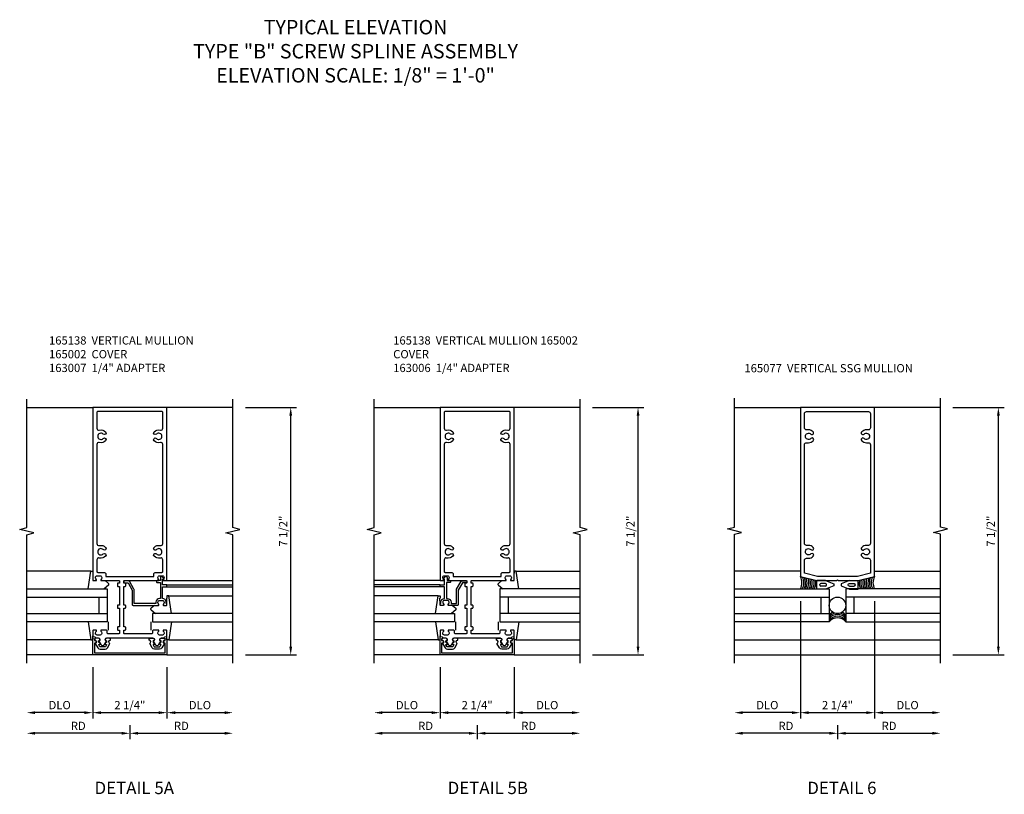
# Model space of a CAD drawing. Extents: x 0 to 159, y 0 to 101.
# Drawn here: x 122 to 152, y 26 to 50 of the extents above; entities that cross this region are included whole.
import ezdxf
from ezdxf.enums import TextEntityAlignment as Align

# ---------------------------------------------------------------- set-up
doc = ezdxf.new("R2010")
doc.units = 0
doc.header["$MEASUREMENT"] = 0
doc.layers.get('0').update_dxf_attribs({"color": 4, "linetype": 'CONTINUOUS'})
doc.layers.add('DIME', color=2, linetype='CONTINUOUS')
doc.layers.add('TEXT', color=3, linetype='CONTINUOUS')
doc.styles.get("Standard").update_dxf_attribs({"font": 'arial.ttf'})
doc.dimstyles.new('EXT_ON-OFF', dxfattribs={"dimscale": 2, "dimtxt": 0.125, "dimasz": 0.125, "dimexe": 0.09, "dimexo": 0.1875, "dimgap": 0.05, "dimtad": 3, "dimdec": 5, "dimzin": 3, "dimdsep": 46, "dimlunit": 5, "dimtxsty": 'Standard', "dimcen": 0, "dimse2": 1, "dimazin": 0, "dimtfac": 1, "dimtdec": 5, "dimtofl": 0, "dimtmove": 0, "dimatfit": 0, "dimfxl": 1, "dimfrac": 2, "dimtolj": 1, "dimtzin": 3, "dimarcsym": 0})
doc.dimstyles.new('EXT_ON-ON', dxfattribs={"dimscale": 2, "dimtxt": 0.125, "dimasz": 0.125, "dimexe": 0.09, "dimexo": 0.1875, "dimgap": 0.05, "dimtad": 3, "dimdec": 5, "dimzin": 3, "dimdsep": 46, "dimlunit": 5, "dimtxsty": 'Standard', "dimcen": 0, "dimazin": 0, "dimtfac": 1, "dimtdec": 5, "dimtofl": 0, "dimtmove": 0, "dimatfit": 0, "dimfxl": 1, "dimfrac": 2, "dimtolj": 1, "dimtzin": 3, "dimarcsym": 0})

# ---------------------------------------------------------------- blocks, each defined once
blk = doc.blocks.new('*D262')
at = {"layer": 'DIME', "color": 0, "lineweight": -2, "transparency": 16777216}
for p, q in [((3.5, 6.5), (5.055, 6.5)), ((4.875, -0.75), (4.875, 6.25)), ((3.5, -1), (5.055, -1))]:
    blk.add_line(p, q, dxfattribs=at)
at = {"layer": 'DIME', "color": 0, "transparency": 16777216}
for points in [[(4.833, 6.25), (4.917, 6.25), (4.875, 6.5)], [(4.833, -0.75), (4.917, -0.75), (4.875, -1)]]:
    blk.add_solid(points, dxfattribs=at)
at = {"layer": 'DIME', "color": 0, "transparency": 16777216, "insert": (4.646, 2.75), "char_height": 0.25, "attachment_point": 5, "rotation": 90}
blk.add_mtext('\\A1;7 1/2"', dxfattribs=at)
blk = doc.blocks.new('B165301')
blk.add_lwpolyline([(-0.695, -0.944, 0.57735), (-0.68, -0.935), (-0.68, -0.91, -0.57735), (-0.665, -0.901), (-0.625, -0.924, -0.267949), (-0.62, -0.933), (-0.62, -0.935, 0.414214), (-0.61, -0.945), (-0.576, -0.945, -1), (-0.496, -0.945), (-0.496, -1.035, -0.414214), (-0.526, -1.065), (-0.556, -1.065, 0.84909), (-0.653, -1.049), (-0.79, -0.97, -0.267949), (-0.83, -0.901), (-0.83, -0.749, -0.267949), (-0.79, -0.68), (-0.653, -0.601, 0.84909), (-0.556, -0.585), (-0.526, -0.585, -0.414214), (-0.496, -0.615), (-0.496, -0.705, -1), (-0.576, -0.705), (-0.61, -0.705, 0.414214), (-0.62, -0.715), (-0.62, -0.717, -0.267949), (-0.625, -0.726), (-0.665, -0.749, -0.57735), (-0.68, -0.74), (-0.68, -0.715, 0.414214), (-0.69, -0.705), (-0.694, -0.705), (-0.755, -0.741, 0.267949), (-0.76, -0.749), (-0.76, -0.901, 0.267949), (-0.755, -0.909)], format="xyb", close=True)
blk = doc.blocks.new('B165138')
for points in [[(-0.688, -0.331), (-0.688, -0.28, 0.414214), (-0.718, -0.25), (-0.867, -0.25, 0.669376), (-0.878, -0.276, -0.199773), (-0.851, -0.339), (-0.851, -0.35, -0.414214), (-0.901, -0.4), (-0.989, -0.4, -0.414214), (-1.039, -0.35), (-1.039, -0.339, -0.199773), (-1.012, -0.276, 0.669376), (-1.023, -0.25), (-1.105, -0.25, 0.414214), (-1.125, -0.27), (-1.125, -0.424, 0.427908), (-1.104, -0.444, -0.246837), (-1.03, -0.478, 0.234531), (-1.014, -0.486), (-0.955, -0.486, -0.84909), (-0.939, -0.583), (-0.879, -0.687, 0.57735), (-0.771, -0.687), (-0.711, -0.583, -0.84909), (-0.695, -0.486), (0.695, -0.486, -0.84909), (0.711, -0.583), (0.771, -0.687, 0.57735), (0.879, -0.687), (0.939, -0.583, -0.84909), (0.955, -0.486), (1.014, -0.486, 0.234531), (1.03, -0.478, -0.246837), (1.104, -0.444, 0.427908), (1.125, -0.424), (1.125, -0.27, 0.414214), (1.105, -0.25), (1.023, -0.25, 0.669376), (1.012, -0.276, -0.199773), (1.039, -0.339), (1.039, -0.35, -0.414214), (0.989, -0.4), (0.901, -0.4, -0.414214), (0.851, -0.35), (0.851, -0.339, -0.199773), (0.878, -0.276, 0.669376), (0.867, -0.25), (0.718, -0.25, 0.414214), (0.688, -0.28), (0.688, -0.331, -0.414214), (0.658, -0.361), (-0.165, -0.361, -0.414214), (-0.185, -0.341), (-0.185, -0.25), (-0.145, -0.25, 0.414214), (-0.125, -0.23), (-0.125, -0.17, 0.414214), (-0.145, -0.15), (-0.185, -0.15), (-0.185, 0.412), (-0.145, 0.412, 0.414214), (-0.125, 0.432), (-0.125, 0.492, 0.414214), (-0.145, 0.512), (-0.185, 0.512), (-0.185, 1.074), (-0.145, 1.074, 0.414214), (-0.125, 1.094), (-0.125, 1.164, 0.414214), (-0.135, 1.174), (-0.175, 1.174, -0.414214), (-0.185, 1.184), (-0.185, 1.24, -0.414214), (-0.175, 1.25), (0.867, 1.25, 0.669376), (0.878, 1.276, -0.199773), (0.851, 1.339), (0.851, 1.35, -0.414214), (0.901, 1.4), (0.989, 1.4, -0.414214), (1.039, 1.35), (1.039, 1.339, -0.199773), (1.012, 1.276, 0.669376), (1.023, 1.25), (1.105, 1.25, 0.414214), (1.125, 1.27), (1.125, 6.5), (-1.125, 6.5), (-1.125, 1.27, 0.414214), (-1.105, 1.25), (-1.023, 1.25, 0.669376), (-1.012, 1.276, -0.199773), (-1.039, 1.339), (-1.039, 1.35, -0.414214), (-0.989, 1.4), (-0.901, 1.4, -0.414214), (-0.851, 1.35), (-0.851, 1.339, -0.199773), (-0.878, 1.276, 0.669376), (-0.867, 1.25), (-0.325, 1.25, -0.414214), (-0.315, 1.24), (-0.315, 1.184, -0.414214), (-0.325, 1.174), (-0.365, 1.174, 0.414214), (-0.375, 1.164), (-0.375, 1.094, 0.414214), (-0.355, 1.074), (-0.315, 1.074), (-0.315, 0.512), (-0.355, 0.512, 0.414214), (-0.375, 0.492), (-0.375, 0.432, 0.414214), (-0.355, 0.412), (-0.315, 0.412), (-0.315, -0.15), (-0.355, -0.15, 0.414214), (-0.375, -0.17), (-0.375, -0.23, 0.414214), (-0.355, -0.25), (-0.315, -0.25), (-0.315, -0.341, -0.414214), (-0.335, -0.361), (-0.657, -0.361, -0.414214)], [(-0.806, 2.191, 2.5), (-0.806, 2.059, -1), (-0.734, 1.991, -0.273405), (-0.925, 1.936, 0.491886), (-1, 1.878), (-1, 1.53, 0.414214), (-0.97, 1.5), (-0.786, 1.5, -0.414214), (-0.726, 1.44), (-0.726, 1.375), (0.726, 1.375), (0.726, 1.44, -0.414214), (0.786, 1.5), (0.97, 1.5, 0.414214), (1, 1.53), (1, 1.878, 0.491886), (0.925, 1.936, -0.273405), (0.734, 1.991, -1), (0.806, 2.059, 2.5), (0.806, 2.191, -1), (0.734, 2.259, -0.273405), (0.925, 2.314, 0.491886), (1, 2.372), (1, 5.378, 0.491886), (0.925, 5.436, -0.273405), (0.734, 5.491, -1), (0.806, 5.559, 2.5), (0.806, 5.691, -1), (0.734, 5.759, -0.273405), (0.925, 5.814, 0.491886), (1, 5.872), (1, 6.345, 0.414214), (0.97, 6.375), (-0.97, 6.375, 0.414214), (-1, 6.345), (-1, 5.872, 0.491886), (-0.925, 5.814, -0.273405), (-0.734, 5.759, -1), (-0.806, 5.691, 2.5), (-0.806, 5.559, -1), (-0.734, 5.491, -0.273405), (-0.925, 5.436, 0.491886), (-1, 5.378), (-1, 2.372, 0.491886), (-0.925, 2.314, -0.273405), (-0.734, 2.259, -1)]]:
    blk.add_lwpolyline(points, format="xyb", close=True)
blk = doc.blocks.new('B027850')
for p, q in [((-0.4, 0.317), (0.14, 0.24)), ((0.14, 0.18), (0.024, 0.18)), ((0.14, 0.24), (0.14, 0.18)), ((-0.15, -0.3), (-0.4, -0.3))]:
    blk.add_line(p, q)
blk = doc.blocks.new('B027851')
for p, q in [((-0.4, 0.319), (0.14, 0.24)), ((0.14, 0.18), (0.073, 0.18)), ((0.14, 0.24), (0.14, 0.18)), ((-0.289, -0.296), (-0.4, -0.164)), ((-0.15, -0.197), (-0.236, -0.296))]:
    blk.add_line(p, q)
blk.add_arc((-0.262, -0.274), 0.035, 220, 319.4311)
blk = doc.blocks.new('B165002')
blk.add_lwpolyline([(1.075, -0.94), (-1.075, -0.94), (-1.075, -0.646), (-1.055, -0.646, 1), (-1.055, -0.566), (-1.075, -0.566), (-1.075, -0.531, 1), (-1.125, -0.531), (-1.125, -1), (1.125, -1), (1.125, -0.531, 1), (1.075, -0.531), (1.075, -0.566), (1.055, -0.566, 1), (1.055, -0.646), (1.075, -0.646)], format="xyb", close=True)
blk = doc.blocks.new('*D263')
at = {"layer": 'DIME', "color": 0, "lineweight": -2, "transparency": 16777216}
for p, q in [((0, -3.125), (0, -3.555)), ((-0.25, -3.375), (-2.875, -3.375))]:
    blk.add_line(p, q, dxfattribs=at)
at = {"layer": 'DIME', "color": 0, "transparency": 16777216}
for points in [[(-2.875, -3.333), (-2.875, -3.417), (-3.125, -3.375)], [(-0.25, -3.333), (-0.25, -3.417), (0, -3.375)]]:
    blk.add_solid(points, dxfattribs=at)
at = {"layer": 'DIME', "color": 0, "transparency": 16777216, "insert": (-1.562, -3.15), "char_height": 0.25, "attachment_point": 5}
blk.add_mtext('\\A1;RD', dxfattribs=at)
blk = doc.blocks.new('*D264')
at = {"layer": 'DIME', "color": 0, "lineweight": -2, "transparency": 16777216}
for p, q in [((-1.125, -1.375), (-1.125, -2.93)), ((1.125, -1.375), (1.125, -2.93)), ((-0.875, -2.75), (0.875, -2.75))]:
    blk.add_line(p, q, dxfattribs=at)
at = {"layer": 'DIME', "color": 0, "transparency": 16777216}
for points in [[(-0.875, -2.708), (-0.875, -2.792), (-1.125, -2.75)], [(0.875, -2.708), (0.875, -2.792), (1.125, -2.75)]]:
    blk.add_solid(points, dxfattribs=at)
at = {"layer": 'DIME', "color": 0, "transparency": 16777216, "insert": (0, -2.521), "char_height": 0.25, "attachment_point": 5}
blk.add_mtext('\\A1;2 1/4"', dxfattribs=at)
blk = doc.blocks.new('*D265')
at = {"layer": 'DIME', "color": 0, "lineweight": -2, "transparency": 16777216}
for p, q in [((-1.125, -1.375), (-1.125, -2.93)), ((-1.375, -2.75), (-2.875, -2.75))]:
    blk.add_line(p, q, dxfattribs=at)
at = {"layer": 'DIME', "color": 0, "transparency": 16777216}
for points in [[(-2.875, -2.708), (-2.875, -2.792), (-3.125, -2.75)], [(-1.375, -2.708), (-1.375, -2.792), (-1.125, -2.75)]]:
    blk.add_solid(points, dxfattribs=at)
at = {"layer": 'DIME', "color": 0, "transparency": 16777216, "insert": (-2.125, -2.521), "char_height": 0.25, "attachment_point": 5}
blk.add_mtext('\\A1;DLO', dxfattribs=at)
blk = doc.blocks.new('*D266')
at = {"layer": 'DIME', "color": 0, "lineweight": -2, "transparency": 16777216}
for p, q in [((1.125, -1.375), (1.125, -2.93)), ((1.375, -2.75), (2.875, -2.75))]:
    blk.add_line(p, q, dxfattribs=at)
at = {"layer": 'DIME', "color": 0, "transparency": 16777216}
for points in [[(1.375, -2.708), (1.375, -2.792), (1.125, -2.75)], [(2.875, -2.708), (2.875, -2.792), (3.125, -2.75)]]:
    blk.add_solid(points, dxfattribs=at)
at = {"layer": 'DIME', "color": 0, "transparency": 16777216, "insert": (2.125, -2.521), "char_height": 0.25, "attachment_point": 5}
blk.add_mtext('\\A1;DLO', dxfattribs=at)
blk = doc.blocks.new('*D267')
at = {"layer": 'DIME', "color": 0, "lineweight": -2, "transparency": 16777216}
for p, q in [((0, -3.125), (0, -3.555)), ((0.25, -3.375), (2.875, -3.375))]:
    blk.add_line(p, q, dxfattribs=at)
at = {"layer": 'DIME', "color": 0, "transparency": 16777216}
for points in [[(0.25, -3.333), (0.25, -3.417), (0, -3.375)], [(2.875, -3.333), (2.875, -3.417), (3.125, -3.375)]]:
    blk.add_solid(points, dxfattribs=at)
at = {"layer": 'DIME', "color": 0, "transparency": 16777216, "insert": (1.563, -3.15), "char_height": 0.25, "attachment_point": 5}
blk.add_mtext('\\A1;RD', dxfattribs=at)
blk = doc.blocks.new('5B163007')
blk.add_lwpolyline([(0.791, 0.6), (0.791, 0.56), (0.13, 0.56), (0.13, 0.965, 0.131652), (0.122, 0.995), (-0.003, 1.212, 0.267949), (-0.055, 1.242), (-0.165, 1.242, 0.414214), (-0.185, 1.222), (-0.185, 1.202, 0.414214), (-0.165, 1.182), (-0.055, 1.182), (0.07, 0.965), (0.07, 0.53, 0.414214), (0.1, 0.5), (0.867, 0.5, 0.669376), (0.878, 0.526, -0.199773), (0.851, 0.589), (0.851, 0.6, -0.414214), (0.901, 0.65), (0.989, 0.65, -0.414214), (1.039, 0.6), (1.039, 0.589, -0.199773), (1.012, 0.526, 0.669376), (1.023, 0.5), (1.105, 0.5, 0.414214), (1.125, 0.52), (1.125, 0.54, 0.414214), (1.105, 0.56), (1.099, 0.56), (1.099, 0.6, 0.414214), (0.989, 0.71), (0.988, 0.71), (0.988, 1.065), (1.105, 1.065, 0.414214), (1.125, 1.085), (1.125, 1.105, 0.414214), (1.105, 1.125), (0.988, 1.125), (0.988, 1.3), (1.008, 1.3, 0.641869), (1.019, 1.325), (0.981, 1.37, 0.695143), (0.928, 1.35), (0.928, 1.25), (0.828, 1.25, 0.414214), (0.808, 1.23), (0.808, 1.21, 0.414214), (0.828, 1.19), (0.928, 1.19), (0.928, 0.71), (0.901, 0.71, 0.414214)], format="xyb", close=True)
blk = doc.blocks.new('*D268')
at = {"layer": 'DIME', "color": 0, "lineweight": -2, "transparency": 16777216}
for p, q in [((3.5, 6.5), (5.055, 6.5)), ((4.875, -0.75), (4.875, 6.25)), ((3.5, -1), (5.055, -1))]:
    blk.add_line(p, q, dxfattribs=at)
at = {"layer": 'DIME', "color": 0, "transparency": 16777216}
for points in [[(4.833, 6.25), (4.917, 6.25), (4.875, 6.5)], [(4.833, -0.75), (4.917, -0.75), (4.875, -1)]]:
    blk.add_solid(points, dxfattribs=at)
at = {"layer": 'DIME', "color": 0, "transparency": 16777216, "insert": (4.646, 2.75), "char_height": 0.25, "attachment_point": 5, "rotation": 90}
blk.add_mtext('\\A1;7 1/2"', dxfattribs=at)
blk = doc.blocks.new('*D269')
at = {"layer": 'DIME', "color": 0, "lineweight": -2, "transparency": 16777216}
for p, q in [((0, -3.125), (0, -3.555)), ((-0.25, -3.375), (-2.875, -3.375))]:
    blk.add_line(p, q, dxfattribs=at)
at = {"layer": 'DIME', "color": 0, "transparency": 16777216}
for points in [[(-2.875, -3.333), (-2.875, -3.417), (-3.125, -3.375)], [(-0.25, -3.333), (-0.25, -3.417), (0, -3.375)]]:
    blk.add_solid(points, dxfattribs=at)
at = {"layer": 'DIME', "color": 0, "transparency": 16777216, "insert": (-1.562, -3.15), "char_height": 0.25, "attachment_point": 5}
blk.add_mtext('\\A1;RD', dxfattribs=at)
blk = doc.blocks.new('*D270')
at = {"layer": 'DIME', "color": 0, "lineweight": -2, "transparency": 16777216}
for p, q in [((-1.125, -1.375), (-1.125, -2.93)), ((1.125, -1.375), (1.125, -2.93)), ((-0.875, -2.75), (0.875, -2.75))]:
    blk.add_line(p, q, dxfattribs=at)
at = {"layer": 'DIME', "color": 0, "transparency": 16777216}
for points in [[(-0.875, -2.708), (-0.875, -2.792), (-1.125, -2.75)], [(0.875, -2.708), (0.875, -2.792), (1.125, -2.75)]]:
    blk.add_solid(points, dxfattribs=at)
at = {"layer": 'DIME', "color": 0, "transparency": 16777216, "insert": (0, -2.521), "char_height": 0.25, "attachment_point": 5}
blk.add_mtext('\\A1;2 1/4"', dxfattribs=at)
blk = doc.blocks.new('*D271')
at = {"layer": 'DIME', "color": 0, "lineweight": -2, "transparency": 16777216}
for p, q in [((-1.125, -1.375), (-1.125, -2.93)), ((-1.375, -2.75), (-2.875, -2.75))]:
    blk.add_line(p, q, dxfattribs=at)
at = {"layer": 'DIME', "color": 0, "transparency": 16777216}
for points in [[(-2.875, -2.708), (-2.875, -2.792), (-3.125, -2.75)], [(-1.375, -2.708), (-1.375, -2.792), (-1.125, -2.75)]]:
    blk.add_solid(points, dxfattribs=at)
at = {"layer": 'DIME', "color": 0, "transparency": 16777216, "insert": (-2.125, -2.521), "char_height": 0.25, "attachment_point": 5}
blk.add_mtext('\\A1;DLO', dxfattribs=at)
blk = doc.blocks.new('*D272')
at = {"layer": 'DIME', "color": 0, "lineweight": -2, "transparency": 16777216}
for p, q in [((1.125, -1.375), (1.125, -2.93)), ((1.375, -2.75), (2.875, -2.75))]:
    blk.add_line(p, q, dxfattribs=at)
at = {"layer": 'DIME', "color": 0, "transparency": 16777216}
for points in [[(1.375, -2.708), (1.375, -2.792), (1.125, -2.75)], [(2.875, -2.708), (2.875, -2.792), (3.125, -2.75)]]:
    blk.add_solid(points, dxfattribs=at)
at = {"layer": 'DIME', "color": 0, "transparency": 16777216, "insert": (2.125, -2.521), "char_height": 0.25, "attachment_point": 5}
blk.add_mtext('\\A1;DLO', dxfattribs=at)
blk = doc.blocks.new('*D273')
at = {"layer": 'DIME', "color": 0, "lineweight": -2, "transparency": 16777216}
for p, q in [((0, -3.125), (0, -3.555)), ((0.25, -3.375), (2.875, -3.375))]:
    blk.add_line(p, q, dxfattribs=at)
at = {"layer": 'DIME', "color": 0, "transparency": 16777216}
for points in [[(0.25, -3.333), (0.25, -3.417), (0, -3.375)], [(2.875, -3.333), (2.875, -3.417), (3.125, -3.375)]]:
    blk.add_solid(points, dxfattribs=at)
at = {"layer": 'DIME', "color": 0, "transparency": 16777216, "insert": (1.563, -3.15), "char_height": 0.25, "attachment_point": 5}
blk.add_mtext('\\A1;RD', dxfattribs=at)
blk = doc.blocks.new('5B163006')
blk.add_lwpolyline([(1.085, 1.125), (1.105, 1.125, -0.414214), (1.125, 1.105), (1.125, 0.988), (1.3, 0.988), (1.3, 0.998, -0.414214), (1.31, 1.008), (1.321, 1.008, -0.198912), (1.332, 1.004), (1.371, 0.964, -0.668179), (1.35, 0.913), (1.25, 0.913), (1.25, 0.828, -0.414214), (1.23, 0.808), (1.21, 0.808, -0.414214), (1.19, 0.828), (1.19, 0.928), (0.71, 0.928), (0.71, 0.901, -0.414214), (0.6, 0.791), (0.56, 0.791), (0.56, 0.63), (0.965, 0.63, -0.131652), (0.995, 0.622), (1.212, 0.497, -0.267949), (1.242, 0.445), (1.242, 0.335, -0.414214), (1.222, 0.315), (1.202, 0.315, -0.414214), (1.182, 0.335), (1.182, 0.445), (0.965, 0.57), (0.53, 0.57, -0.414214), (0.5, 0.6), (0.5, 0.867, -0.669376), (0.526, 0.878, 0.199773), (0.589, 0.851), (0.6, 0.851, 0.414214), (0.65, 0.901), (0.65, 0.989, 0.414214), (0.6, 1.039), (0.589, 1.039, 0.199773), (0.526, 1.012, -0.669376), (0.5, 1.023), (0.5, 1.105, -0.414214), (0.52, 1.125), (0.54, 1.125, -0.414214), (0.56, 1.105), (0.56, 1.099), (0.6, 1.099, -0.414214), (0.71, 0.989), (0.71, 0.988), (1.065, 0.988), (1.065, 1.105, -0.414214)], format="xyb", close=True)
blk = doc.blocks.new('*D274')
at = {"layer": 'DIME', "color": 0, "lineweight": -2, "transparency": 16777216}
for p, q in [((3.5, 6.5), (5.055, 6.5)), ((4.875, -0.75), (4.875, 6.25)), ((3.5, -1), (5.055, -1))]:
    blk.add_line(p, q, dxfattribs=at)
at = {"layer": 'DIME', "color": 0, "transparency": 16777216}
for points in [[(4.833, 6.25), (4.917, 6.25), (4.875, 6.5)], [(4.833, -0.75), (4.917, -0.75), (4.875, -1)]]:
    blk.add_solid(points, dxfattribs=at)
at = {"layer": 'DIME', "color": 0, "transparency": 16777216, "insert": (4.646, 2.75), "char_height": 0.25, "attachment_point": 5, "rotation": 90}
blk.add_mtext('\\A1;7 1/2"', dxfattribs=at)
blk = doc.blocks.new('B165077')
blk.add_lwpolyline([(0.02, 1.25), (0.625, 1.25), (1.125, 1.375), (1.125, 6.5), (-1.125, 6.5), (-1.125, 1.375), (-0.625, 1.25), (-0.02, 1.25), (0, 1.27)], close=True)
blk.add_lwpolyline([(-0.806, 5.691, 1), (-0.734, 5.759, 0.205258), (-0.875, 5.82), (-0.94, 5.82, -0.414214), (-1, 5.88), (-1, 6.315, -0.414214), (-0.94, 6.375), (0.94, 6.375, -0.414214), (1, 6.315), (1, 5.88, -0.414214), (0.94, 5.82), (0.875, 5.82, 0.205258), (0.734, 5.759, 1), (0.806, 5.691, -2.5), (0.806, 5.559, 1), (0.734, 5.491, 0.205258), (0.875, 5.43), (0.94, 5.43, -0.414214), (1, 5.37), (1, 2.38, -0.414214), (0.94, 2.32), (0.875, 2.32, 0.205258), (0.734, 2.259, 1), (0.806, 2.191, -2.5), (0.806, 2.059, 1), (0.734, 1.991, 0.205258), (0.875, 1.93), (0.94, 1.93, -0.414214), (1, 1.87), (1, 1.473), (0.61, 1.375), (-0.61, 1.375), (-1, 1.473), (-1, 1.87, -0.414214), (-0.94, 1.93), (-0.875, 1.93, 0.205258), (-0.734, 1.991, 1), (-0.806, 2.059, -2.5), (-0.806, 2.191, 1), (-0.734, 2.259, 0.205258), (-0.875, 2.32), (-0.94, 2.32, -0.414214), (-1, 2.38), (-1, 5.37, -0.414214), (-0.94, 5.43), (-0.875, 5.43, 0.205258), (-0.734, 5.491, 1), (-0.806, 5.559, -2.5)], format="xyb", close=True)
blk = doc.blocks.new('B027575')
for p, q in [((-0.51, -0.133), (-0.51, 0.134)), ((-0.246, 0.134), (-0.51, 0.134)), ((-0.417, -0.009), (-0.417, 0.01)), ((-0.245, 0.041), (-0.386, 0.041)), ((-0.246, 0.134), (0, 0.028)), ((-0.214, -0.009), (-0.214, 0.01)), ((0, 0.028), (0, -0.028)), ((-0.246, -0.133), (-0.51, -0.133)), ((-0.245, -0.04), (-0.386, -0.04)), ((0, -0.028), (-0.246, -0.133))]:
    blk.add_line(p, q)
for centre, start, end in [((-0.386, 0.01), 90, 180), ((-0.245, 0.01), 0, 90), ((-0.386, -0.009), 180, 270), ((-0.245, -0.009), 270, 0)]:
    blk.add_arc(centre, 0.031, start, end)
blk = doc.blocks.new('*D275')
at = {"layer": 'DIME', "color": 0, "lineweight": -2, "transparency": 16777216}
for p, q in [((1.125, 0.625), (1.125, -2.93)), ((1.375, -2.75), (2.875, -2.75))]:
    blk.add_line(p, q, dxfattribs=at)
at = {"layer": 'DIME', "color": 0, "transparency": 16777216}
for points in [[(1.375, -2.708), (1.375, -2.792), (1.125, -2.75)], [(2.875, -2.708), (2.875, -2.792), (3.125, -2.75)]]:
    blk.add_solid(points, dxfattribs=at)
at = {"layer": 'DIME', "color": 0, "transparency": 16777216, "insert": (2.125, -2.521), "char_height": 0.25, "attachment_point": 5}
blk.add_mtext('\\A1;DLO', dxfattribs=at)
blk = doc.blocks.new('*D276')
at = {"layer": 'DIME', "color": 0, "lineweight": -2, "transparency": 16777216}
for p, q in [((-1.125, 0.625), (-1.125, -2.93)), ((1.125, 0.625), (1.125, -2.93)), ((-0.875, -2.75), (0.875, -2.75))]:
    blk.add_line(p, q, dxfattribs=at)
at = {"layer": 'DIME', "color": 0, "transparency": 16777216}
for points in [[(-0.875, -2.708), (-0.875, -2.792), (-1.125, -2.75)], [(0.875, -2.708), (0.875, -2.792), (1.125, -2.75)]]:
    blk.add_solid(points, dxfattribs=at)
at = {"layer": 'DIME', "color": 0, "transparency": 16777216, "insert": (0, -2.521), "char_height": 0.25, "attachment_point": 5}
blk.add_mtext('\\A1;2 1/4"', dxfattribs=at)
blk = doc.blocks.new('*D277')
at = {"layer": 'DIME', "color": 0, "lineweight": -2, "transparency": 16777216}
for p, q in [((0.002, -3.125), (0.002, -3.555)), ((-0.248, -3.375), (-2.875, -3.375))]:
    blk.add_line(p, q, dxfattribs=at)
at = {"layer": 'DIME', "color": 0, "transparency": 16777216}
for points in [[(-2.875, -3.333), (-2.875, -3.417), (-3.125, -3.375)], [(-0.248, -3.333), (-0.248, -3.417), (0.002, -3.375)]]:
    blk.add_solid(points, dxfattribs=at)
at = {"layer": 'DIME', "color": 0, "transparency": 16777216, "insert": (-1.562, -3.15), "char_height": 0.25, "attachment_point": 5}
blk.add_mtext('\\A1;RD', dxfattribs=at)
blk = doc.blocks.new('*D278')
at = {"layer": 'DIME', "color": 0, "lineweight": -2, "transparency": 16777216}
for p, q in [((-1.125, 0.625), (-1.125, -2.93)), ((-1.375, -2.75), (-2.875, -2.75))]:
    blk.add_line(p, q, dxfattribs=at)
at = {"layer": 'DIME', "color": 0, "transparency": 16777216}
for points in [[(-2.875, -2.708), (-2.875, -2.792), (-3.125, -2.75)], [(-1.375, -2.708), (-1.375, -2.792), (-1.125, -2.75)]]:
    blk.add_solid(points, dxfattribs=at)
at = {"layer": 'DIME', "color": 0, "transparency": 16777216, "insert": (-2.125, -2.521), "char_height": 0.25, "attachment_point": 5}
blk.add_mtext('\\A1;DLO', dxfattribs=at)
blk = doc.blocks.new('*D279')
at = {"layer": 'DIME', "color": 0, "lineweight": -2, "transparency": 16777216}
for p, q in [((0.002, -3.125), (0.002, -3.555)), ((0.252, -3.375), (2.875, -3.375))]:
    blk.add_line(p, q, dxfattribs=at)
at = {"layer": 'DIME', "color": 0, "transparency": 16777216}
for points in [[(0.252, -3.333), (0.252, -3.417), (0.002, -3.375)], [(2.875, -3.333), (2.875, -3.417), (3.125, -3.375)]]:
    blk.add_solid(points, dxfattribs=at)
at = {"layer": 'DIME', "color": 0, "transparency": 16777216, "insert": (1.563, -3.15), "char_height": 0.25, "attachment_point": 5}
blk.add_mtext('\\A1;RD', dxfattribs=at)
blk = doc.blocks.new('S165VI243')
for p, q in [((-3.125, 6.5), (-1.125, 6.5)), ((3.125, 6.5), (1.125, 6.5)), ((-1.185386, 1.539755), (-3.125, 1.539755)), ((1.125, 1.25), (3.125, 1.25)), ((-3.125, 1), (-0.6875, 1)), ((-0.6875, 1), (-0.6875, 0)), ((1.125, 1.125), (3.125, 1.125)), ((1.125, 1.065), (3.125, 1.065)), ((-3.125, 0.75), (-0.6875, 0.75)), ((-0.9375, 0.75), (-0.9375, 0.25)), ((1.125, 0.54), (1.125386, 0.72311)), ((1.185386, 0.789755), (3.125, 0.789755)), ((-3.125, 0.25), (-0.6875, 0.25)), ((-0.6875, 0), (-3.125, 0)), ((3.125, 0.25), (0.6875, 0.25)), ((0.6875, 0.25), (0.6875, 0)), ((0.6875, 0), (3.125, 0)), ((-1.185386, -0.539755), (-3.125, -0.539755)), ((1.185386, -0.539755), (3.125, -0.539755)), ((-1.125, -1), (-3.125, -1)), ((1.125, -1), (3.125, -1))]:
    blk.add_line(p, q)
for points in [[(-3.125, -1.25), (-3.125, 2.64317), (-2.912785, 2.696239), (-3.3372, 2.80379), (-3.124984, 2.856858), (-3.124984, 6.750028)], [(3.125, -1.25), (3.125, 2.64317), (2.912785, 2.696239), (3.3372, 2.80379), (3.124984, 2.856858), (3.124984, 6.750028)]]:
    blk.add_lwpolyline(points)
for name in ['B165138', '5B163007']:
    blk.add_blockref(name, (0, 0))
for name, p, rotation in [('B027851', (-0.945, 1.4), 90), ('B027850', (0.945, -0.4), 270), ('B165301', (0, 0), 90)]:
    blk.add_blockref(name, p, dxfattribs=dict(rotation=rotation))
at = {"xscale": -1}
for name, p, rotation in [('B027851', (0.945, 0.65), 270), ('B027850', (-0.945, -0.4), 90), ('B165301', (0, 0), 270)]:
    blk.add_blockref(name, p, dxfattribs=dict(at, rotation=rotation))
blk.add_blockref('B165002', (0, 0), dxfattribs=at)
at = {"layer": 'DIME'}
for base, p1, p2, angle, picture, middle in [((4.875, 6.5), (3.125, -1), (3.125, 6.5), 90, '*D262', (4.645737, 2.75)), ((1.125, -2.75), (-1.125, -1), (1.125, -1), 180, '*D264', (0, -2.520737))]:
    dim = blk.add_linear_dim(base=base, p1=p1, p2=p2, angle=angle, dimstyle='EXT_ON-ON', override={"dimpost": '"'}, dxfattribs=at)
    dim.commit()
    dim.dimension.update_dxf_attribs({"geometry": picture, "text_midpoint": middle})
dim = blk.add_linear_dim(base=(-3.125, -2.75), p1=(-1.125, -1), p2=(-3.125, -1.25), angle=180, text='DLO', dimstyle='EXT_ON-OFF', override={"dimpost": '"'}, dxfattribs=at)
dim.commit()
dim.dimension.update_dxf_attribs({"geometry": '*D265', "text_midpoint": (-2.125, -2.520651)})
for base, p1, p2, text, picture, middle in [((3.125, -2.75), (1.125, -1), (3.125, -1.25), 'DLO', '*D266', (2.125, -2.520651)), ((-3.125, -3.375), (0, -2.75), (-3.125, -1.25), 'RD', '*D263', (-1.5625, -3.15)), ((3.125, -3.375), (0, -2.75), (3.125, -1.25), 'RD', '*D267', (1.5625, -3.15))]:
    dim = blk.add_linear_dim(base=base, p1=p1, p2=p2, text=text, dimstyle='EXT_ON-OFF', override={"dimpost": '"'}, dxfattribs=at)
    dim.commit()
    dim.dimension.update_dxf_attribs({"geometry": picture, "text_midpoint": middle})
blk = doc.blocks.new('S165VI244')
for p, q in [((-3.125, 6.5), (-1.125, 6.5)), ((3.125, 6.5), (1.125, 6.5)), ((1.185386, 1.539755), (3.125, 1.539755)), ((-1.125, 1.25), (-3.125, 1.25)), ((-1.125, 1.125), (-3.125, 1.125)), ((-1.125, 1.065), (-3.125, 1.065)), ((3.125, 1), (0.6875, 1)), ((0.6875, 1), (0.6875, 0)), ((-1.185386, 0.789755), (-3.125, 0.789755)), ((-1.125, 0.54), (-1.125386, 0.72311)), ((3.125, 0.75), (0.6875, 0.75)), ((0.9375, 0.75), (0.9375, 0.25)), ((-3.125, 0.25), (-0.6875, 0.25)), ((-0.6875, 0), (-3.125, 0)), ((-0.6875, 0.25), (-0.6875, 0)), ((3.125, 0.25), (0.6875, 0.25)), ((0.6875, 0), (3.125, 0)), ((-1.185386, -0.539755), (-3.125, -0.539755)), ((1.185386, -0.539755), (3.125, -0.539755)), ((-1.125, -1), (-3.125, -1)), ((1.125, -1), (3.125, -1))]:
    blk.add_line(p, q)
for points in [[(-3.125, -1.25), (-3.125, 2.64317), (-2.912785, 2.696239), (-3.3372, 2.80379), (-3.124984, 2.856858), (-3.124984, 6.750028)], [(3.125, -1.25), (3.125, 2.64317), (2.912785, 2.696239), (3.3372, 2.80379), (3.124984, 2.856858), (3.124984, 6.750028)]]:
    blk.add_lwpolyline(points)
blk.add_blockref('B165138', (0, 0))
at = {"xscale": -1}
for name, p, rotation in [('B027851', (0.945, 1.4), 270), ('B027850', (-0.945, -0.4), 90), ('B165301', (0, 0), 270)]:
    blk.add_blockref(name, p, dxfattribs=dict(at, rotation=rotation))
for name, p, rotation in [('5B163006', (0, 0), 90), ('B027851', (-0.945, 0.65), 90), ('B027850', (0.945, -0.4), 270), ('B165301', (0, 0), 90)]:
    blk.add_blockref(name, p, dxfattribs=dict(rotation=rotation))
blk.add_blockref('B165002', (0, 0), dxfattribs=at)
at = {"layer": 'DIME'}
for base, p1, p2, angle, picture, middle in [((4.875, 6.5), (3.125, -1), (3.125, 6.5), 90, '*D268', (4.645737, 2.75)), ((1.125, -2.75), (-1.125, -1), (1.125, -1), 180, '*D270', (0, -2.520737))]:
    dim = blk.add_linear_dim(base=base, p1=p1, p2=p2, angle=angle, dimstyle='EXT_ON-ON', override={"dimpost": '"'}, dxfattribs=at)
    dim.commit()
    dim.dimension.update_dxf_attribs({"geometry": picture, "text_midpoint": middle})
dim = blk.add_linear_dim(base=(-3.125, -2.75), p1=(-1.125, -1), p2=(-3.125, -1.25), angle=180, text='DLO', dimstyle='EXT_ON-OFF', override={"dimpost": '"'}, dxfattribs=at)
dim.commit()
dim.dimension.update_dxf_attribs({"geometry": '*D271', "text_midpoint": (-2.125, -2.520651)})
for base, p1, p2, text, picture, middle in [((3.125, -2.75), (1.125, -1), (3.125, -1.25), 'DLO', '*D272', (2.125, -2.520651)), ((-3.125, -3.375), (0, -2.75), (-3.125, -1.25), 'RD', '*D269', (-1.5625, -3.15)), ((3.125, -3.375), (0, -2.75), (3.125, -1.25), 'RD', '*D273', (1.5625, -3.15))]:
    dim = blk.add_linear_dim(base=base, p1=p1, p2=p2, text=text, dimstyle='EXT_ON-OFF', override={"dimpost": '"'}, dxfattribs=at)
    dim.commit()
    dim.dimension.update_dxf_attribs({"geometry": picture, "text_midpoint": middle})
blk = doc.blocks.new('S165VI275')
for p, q in [((-3.125, 6.5), (-1.125, 6.5)), ((3.125, 6.5), (1.125, 6.5)), ((-1.125, 1.539755), (-3.125016, 1.539755)), ((1.125, 1.539755), (3.124984, 1.539755)), ((-3.125, 1), (-0.25, 1)), ((-0.25, 1), (-0.25, 0)), ((3.125, 1), (0.25, 1)), ((0.25, 1), (0.25, 0)), ((-3.125, 0.75), (-0.25, 0.75)), ((-0.5, 0.75), (-0.5, 0.25)), ((3.125, 0.75), (0.25, 0.75)), ((0.5, 0.75), (0.5, 0.25)), ((-3.125, 0.25), (-0.25, 0.25)), ((-0.25, 0), (-3.125, 0)), ((3.125, 0.25), (0.25, 0.25)), ((0.25, 0), (3.125, 0)), ((-3.125, -0.539755), (3.125, -0.539755)), ((-3.125, -1), (3.125, -1))]:
    blk.add_line(p, q)
for points in [[(-3.125, -1.25), (-3.125, 2.65625), (-2.912785, 2.709319), (-3.3372, 2.81687), (-3.124984, 2.869938), (-3.124984, 6.776188)], [(3.125, -1.25), (3.125, 2.65625), (2.912785, 2.709319), (3.3372, 2.81687), (3.124984, 2.869938), (3.124984, 6.776188)]]:
    blk.add_lwpolyline(points)
blk.add_circle((0, 0.5), 0.25)
for centre, radius, start, end in [((-1.472818, 1.184248), 0.396691, 332.3246447, 28.7414584), ((-1.417367, 1.184248), 0.396691, 332.3246447, 26.1483922), ((-1.364048, 1.184248), 0.396691, 332.3246447, 23.7454087), ((-1.317128, 1.184248), 0.396691, 332.3246447, 21.6938019), ((-1.265942, 1.184248), 0.396691, 332.3246447, 19.5142786), ((-1.212623, 1.184248), 0.396691, 332.3246447, 17.3009159), ((-1.159304, 1.184248), 0.396691, 332.3246447, 15.1384665), ((-1.103853, 1.184248), 0.396691, 332.3246447, 12.9368132), ((-1.052667, 1.184248), 0.396691, 332.3246447, 10.9421555), ((1.052667, 1.184248), 0.396691, 169.0578445, 207.6753553), ((1.103853, 1.184248), 0.396691, 167.0631868, 207.6753553), ((1.159304, 1.184248), 0.396691, 164.8615335, 207.6753553), ((1.212623, 1.184248), 0.396691, 162.6990841, 207.6753553), ((1.265942, 1.184248), 0.396691, 160.4857214, 207.6753553), ((1.317128, 1.184248), 0.396691, 158.3061981, 207.6753553), ((1.364048, 1.184248), 0.396691, 156.2545913, 207.6753553), ((1.417367, 1.184248), 0.396691, 153.8516078, 207.6753553), ((1.472818, 1.184248), 0.396691, 151.2585416, 207.6753553), ((0, 0.02059), 0.3125, 117.8236577, 143.1301024), ((0, -0.03336), 0.3125, 106.4961262, 143.1301024), ((0, -0.087309), 0.3125, 36.8698976, 143.1301024), ((0, -0.141258), 0.3125, 36.8698976, 143.1301024), ((0, -0.1875), 0.3125, 36.8698976, 143.1301024), ((0, -0.03336), 0.3125, 36.8698976, 73.5038738), ((0, 0.02059), 0.3125, 36.8698976, 62.1763423)]:
    blk.add_arc(centre, radius, start, end)
for name, p in [('B165077', (0, 0)), ('B027575', (-0.115, 1.125))]:
    blk.add_blockref(name, p)
at = {"xscale": -1}
blk.add_blockref('B027575', (0.115, 1.125), dxfattribs=at)
at = {"layer": 'DIME'}
for base, p1, p2, angle, picture, middle in [((4.875, 6.5), (3.125, -1), (3.125, 6.5), 90, '*D274', (4.645737, 2.75)), ((1.125, -2.75), (-1.125, 1), (1.125, 1), 180, '*D276', (0, -2.520737))]:
    dim = blk.add_linear_dim(base=base, p1=p1, p2=p2, angle=angle, dimstyle='EXT_ON-ON', override={"dimpost": '"'}, dxfattribs=at)
    dim.commit()
    dim.dimension.update_dxf_attribs({"geometry": picture, "text_midpoint": middle})
dim = blk.add_linear_dim(base=(-3.125, -2.75), p1=(-1.125, 1), p2=(-3.125, -1.25), angle=180, text='DLO', dimstyle='EXT_ON-OFF', override={"dimpost": '"'}, dxfattribs=at)
dim.commit()
dim.dimension.update_dxf_attribs({"geometry": '*D278', "text_midpoint": (-2.125, -2.520651)})
for base, p1, p2, text, picture, middle in [((3.125, -2.75), (1.125, 1), (3.125, -1.25), 'DLO', '*D275', (2.125, -2.520651)), ((-3.125, -3.375), (0.001744, -2.75), (-3.125, -1.25), 'RD', '*D277', (-1.561628, -3.15)), ((3.125, -3.375), (0.001744, -2.75), (3.125, -1.25), 'RD', '*D279', (1.563372, -3.15))]:
    dim = blk.add_linear_dim(base=base, p1=p1, p2=p2, text=text, dimstyle='EXT_ON-OFF', override={"dimpost": '"'}, dxfattribs=at)
    dim.commit()
    dim.dimension.update_dxf_attribs({"geometry": picture, "text_midpoint": middle})

msp = doc.modelspace()

# ---------------------------------------------------------------- block references
for name, p in [('S165VI243', (125.208057, 31.484756)), ('S165VI244', (135.731435, 31.484756)), ('S165VI275', (146.649493, 31.484756))]:
    msp.add_blockref(name, p)

# ---------------------------------------------------------------- texts
at = {"color": 2, "linetype": 'Continuous'}
for s, p in [('DETAIL 5A', (125.342837, 26.267218)), ('DETAIL 5B', (136.054307, 26.267218)), ('DETAIL 6', (146.783069, 26.267218))]:
    msp.add_text(s, height=0.375, dxfattribs=at).set_placement(p, align=Align.CENTER)
at = {"color": 2, "insert": (132.04731, 49.725732), "char_height": 0.4375, "width": 15.25, "attachment_point": 2}
msp.add_mtext('TYPICAL ELEVATION\\PTYPE "B" SCREW SPLINE ASSEMBLY\\PELEVATION SCALE: 1/8" = 1\'-0"', dxfattribs=at)
at = {"layer": 'TEXT', "char_height": 0.25, "attachment_point": 1}
for s, insert, width in [('165138  VERTICAL MULLION 165002  COVER \\P163007  1/4" ADAPTER', (122.75875, 40.139497), 5.4181648), ('165138  VERTICAL MULLION 165002  COVER \\P163006  1/4" ADAPTER', (133.187586, 40.139497), 5.65466019), ('165077  VERTICAL SSG MULLION', (143.830217, 39.297296), 5.78479213)]:
    msp.add_mtext(s, dxfattribs=dict(at, insert=insert, width=width))

doc.saveas('drawing.dxf')
